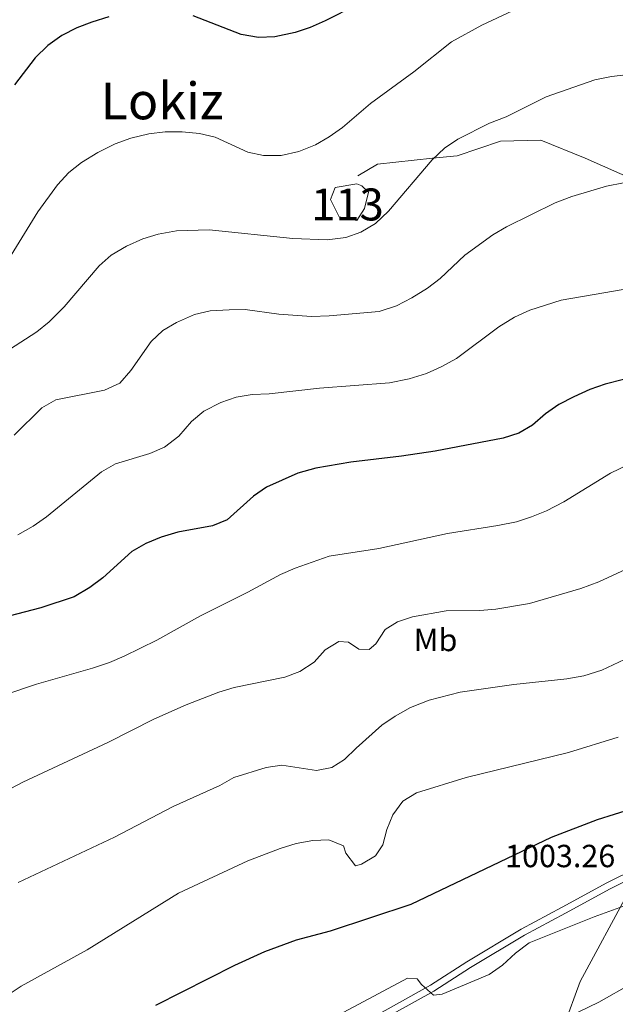
# Model space of a CAD drawing. Units: metres. Extents: x 566493 to 573374, y 4728752 to 4733448.
# Drawn here: x 572576 to 572763, y 4732669 to 4732977 of the extents above; entities that cross this region are included whole.
import ezdxf
from ezdxf.enums import TextEntityAlignment as Align

# ---------------------------------------------------------------- set-up
doc = ezdxf.new("R2010")
doc.units = ezdxf.units.M
doc.header["$MEASUREMENT"] = 0
doc.linetypes.add('DGN Style 3', pattern=[120.01136, 85.7224, -34.28896])
for name, color, linetype, lineweight in [('Nivel 12', 7, 'Continuous', 0), ('Nivel 21', 7, 'Continuous', 0), ('Nivel 37', 7, 'Continuous', 0), ('Nivel 4', 7, 'Continuous', 0), ('Nivel 41', 7, 'Continuous', 0), ('Nivel 45', 7, 'Continuous', 0), ('Nivel 48', 7, 'Continuous', 0), ('Nivel 5', 7, 'Continuous', 0), ('Nivel 51', 7, 'Continuous', 0)]:
    doc.layers.add(name, color=color, linetype=linetype, lineweight=lineweight)
doc.styles.add('Style-Arial', font='txt')
doc.styles.add('Style-Arial Narrow', font='txt')
doc.styles.add('Style-Times New Roman', font='txt')

msp = doc.modelspace()

# ---------------------------------------------------------------- linework, layer by layer
at = {"layer": 'Nivel 12', "color": 142, "linetype": 'Continuous', "lineweight": 0}
msp.add_polyline3d([(572684.22, 4732918.16, 959.08), (572685.45, 4732923.33, 958.56), (572683.3, 4732925.34, 958.06), (572681.77, 4732925.91, 957.81), (572675.03, 4732924.76, 957.41), (572673.5, 4732921.03, 957.94), (572676.26, 4732915.57, 958.9), (572681.77, 4732914.43, 959.39), (572684.22, 4732918.16, 959.08)], dxfattribs=at)
at = {"layer": 'Nivel 21', "color": 7, "linetype": 'DGN Style 3', "lineweight": 0}
for points in [[(572682.07, 4732928.45, 957.54), (572688.25, 4732932.07, 957.83), (572705.42, 4732933.96, 959.95), (572713.16, 4732934.68, 960.68), (572726.77, 4732939.32, 961.05), (572739.3, 4732939.61, 961.81), (572753.22, 4732933.96, 963.41), (572772.5, 4732925.44, 965.21), (572791.37, 4732914.12, 967), (572801.27, 4732908.32, 967.82), (572807.15, 4732902.22, 968.62), (572810.04, 4732892.71, 970.04), (572821.95, 4732885.17, 971.41), (572843.92, 4732873.85, 973.22), (572865.26, 4732865.29, 974.13), (572888.1, 4732852.71, 976.8), (572906.36, 4732842.4, 977.98), (572912.23, 4732835.15, 978.89)], [(572912.23, 4732835.15, 978.89), (572911.11, 4732828.17, 980.5), (572902.3, 4732821.73, 982.04), (572884.7, 4732807.55, 985.55), (572872.33, 4732795.69, 988.22), (572851.97, 4732783.31, 991.1), (572831.62, 4732769.39, 994.1), (572821.17, 4732754.69, 997.01), (572798.62, 4732735.87, 1000.11), (572786.24, 4732721.69, 1002.34), (572766.99, 4732704.67, 1004.2), (572751.63, 4732676.25, 1008.41), (572742.83, 4732652.51, 1011.97), (572731.28, 4732639.62, 1013.36), (572719.73, 4732624.66, 1014.99), (572702.4, 4732600.41, 1018.27), (572692.55, 4732581.69, 1020.51), (572689.8, 4732568.27, 1021.38)], [(572678.66, 4732660.58, 1006.19), (572704.79, 4732675.13, 1004.7), (572716.21, 4732682.46, 1004.11), (572733.2, 4732692.65, 1004.61), (572746.05, 4732699.55, 1004.22), (572760.01, 4732707.14, 1003.4), (572786.1, 4732720.27, 1002.57), (572808.46, 4732732.5, 1000.91), (572833.93, 4732744.82, 998.96), (572848.3, 4732752.14, 997.83), (572878.88, 4732768.72, 994.45), (572891.32, 4732775.95, 992.72), (572902.24, 4732782.21, 990.9), (572914.11, 4732789.77, 989.29), (572926.15, 4732797.18, 986.69)]]:
    msp.add_polyline3d(points, dxfattribs=at)
at = {"layer": 'Nivel 21', "color": 7, "linetype": 'Continuous', "lineweight": 0}
msp.add_polyline3d([(572669.42, 4732633.26, 1009.81), (572669.35, 4732639.23, 1008.83), (572669.92, 4732646.17, 1007.54), (572671.4, 4732651.11, 1006.62), (572674.2, 4732655.23, 1006.49), (572679.75, 4732658.77, 1006.19), (572705.88, 4732673.31, 1004.7), (572717.32, 4732680.67, 1004.11), (572734.25, 4732690.81, 1004.61), (572747.05, 4732697.69, 1004.22), (572760.99, 4732705.27, 1003.4), (572787.08, 4732718.4, 1002.57), (572809.42, 4732730.62, 1000.91), (572834.87, 4732742.93, 998.96), (572849.28, 4732750.27, 997.83), (572879.91, 4732766.88, 994.45), (572892.37, 4732774.13, 992.72), (572903.33, 4732780.4, 990.9), (572915.23, 4732787.99, 989.29), (572927.25, 4732795.38, 986.69)], dxfattribs=at)
at = {"layer": 'Nivel 4', "color": 30, "linetype": 'Continuous', "lineweight": 30, "flags": 128}
for points, elevation in [([(572681.77, 4732981.91), (572671.93, 4732976.92), (572667.22, 4732974.89), (572662.48, 4732973.29), (572656.16, 4732971.97), (572650.99, 4732971.69), (572645.65, 4732972.65), (572630.56, 4732978.45)], 950.01), ([(572604.2, 4732978.14), (572598.88, 4732976.55), (572594.22, 4732974.74), (572589.48, 4732972.3), (572585.1, 4732969.19), (572581.18, 4732965.4), (572574.71, 4732956.93)], 950.01), ([(572765.21, 4732864.73), (572759.42, 4732863.2), (572754.7, 4732861.55), (572749.68, 4732859.3), (572744.96, 4732856.85), (572740.8, 4732853.97), (572736.72, 4732850.44), (572732.42, 4732847.9), (572727.56, 4732846.37), (572706.3, 4732842.25), (572695.77, 4732840.65), (572679.86, 4732838.85), (572668.92, 4732836.93), (572663.32, 4732835.36), (572653.55, 4732831.04), (572649.44, 4732828.19), (572641.26, 4732820.76), (572636.63, 4732818.85), (572625.81, 4732816.95), (572620.6, 4732815.34), (572615.74, 4732813.41), (572611.45, 4732810.84), (572602.3, 4732802.6), (572598.32, 4732799.57), (572593.36, 4732796.68)], 975.01), ([(572593.36, 4732796.68), (572582.98, 4732793.27), (572572.92, 4732790.65)], 975.01), ([(572618.87, 4732668.88), (572643.64, 4732681.41), (572653, 4732685.72), (572662.94, 4732689.37), (572673.51, 4732692.12), (572698.79, 4732700.44), (572742.7, 4732721.49), (572757.11, 4732727.03), (572767.65, 4732730.3)], 1000.01)]:
    msp.add_lwpolyline(points, dxfattribs=dict(at, elevation=elevation))
at = {"layer": 'Nivel 5', "color": 30, "linetype": 'Continuous', "lineweight": 0, "flags": 128}
for points, elevation in [([(572730.44, 4732980.09), (572720.89, 4732975.59), (572711.39, 4732970.41), (572699.61, 4732960.97), (572686.02, 4732951.05)], 955.01), ([(572772.15, 4732960.77), (572761.44, 4732959.53), (572756.28, 4732958.49)], 960.01), ([(572756.28, 4732958.49), (572740.97, 4732953.12), (572728.48, 4732946.93), (572723.29, 4732944.94), (572713.35, 4732939.87), (572709.21, 4732937.06), (572705.36, 4732933.46), (572691.67, 4732917.36), (572687.6, 4732913.52), (572683.09, 4732910.78), (572678.37, 4732909.14), (572672.49, 4732908.39), (572661.82, 4732908.83), (572635.61, 4732911.48), (572625.4, 4732911.22), (572619.66, 4732910.2), (572614.89, 4732908.71), (572609.76, 4732906.43), (572604.9, 4732903.59), (572601.16, 4732900.27), (572590.2, 4732887.44), (572585.59, 4732882.75), (572581.68, 4732879.63), (572573.13, 4732874.08)], 960.01), ([(572686.02, 4732951.05), (572677.33, 4732943.54), (572673.15, 4732940.65), (572668.83, 4732938.15), (572663.64, 4732936.01), (572658.11, 4732934.77), (572652.55, 4732934.84), (572647.65, 4732935.85), (572637.47, 4732940.49), (572632.62, 4732941.68), (572627.17, 4732942.18), (572621.84, 4732942.23), (572616.75, 4732941.6), (572611.1, 4732940.17), (572606.24, 4732938.41), (572600.74, 4732935.75), (572595.62, 4732932.64), (572591.72, 4732929.51), (572588.14, 4732925.61), (572582.01, 4732917.15), (572572.81, 4732902.27)], 955.01), ([(572765.18, 4732926.21), (572759.87, 4732925.23), (572749.02, 4732921.93), (572743.83, 4732919.94), (572728.62, 4732912.5), (572724.3, 4732909.97), (572715.6, 4732903.63), (572707.84, 4732896.26), (572703.87, 4732893.23), (572698.96, 4732890.22), (572694.15, 4732887.77), (572688.8, 4732885.94), (572673.13, 4732884.56), (572667.58, 4732884.42), (572657.36, 4732885.09), (572646.91, 4732886.55), (572641.81, 4732886.49), (572635.92, 4732886.17), (572631.06, 4732885), (572625.43, 4732882.57), (572621.09, 4732879.97), (572617.44, 4732876.56), (572611.14, 4732867.51), (572607.62, 4732863.56), (572602.89, 4732861.36), (572587.59, 4732858.31), (572583.23, 4732855.85), (572574.58, 4732847.28)], 965.01), ([(572775.4, 4732894.59), (572745.7, 4732889.5), (572735.92, 4732886.39), (572731.07, 4732884.17), (572726.23, 4732881.17), (572712.96, 4732871.24), (572708.19, 4732868.63), (572703.62, 4732866.61), (572698.2, 4732864.85), (572691.97, 4732863.69), (572670.11, 4732861.99), (572654.38, 4732860.23), (572649, 4732860.04), (572644.07, 4732859.2), (572639.22, 4732857.44), (572633.94, 4732854.76), (572630.11, 4732851.55), (572626.12, 4732846.91), (572621.64, 4732843.56), (572617.08, 4732841.53), (572606.28, 4732838.31), (572601.96, 4732835.79), (572584.76, 4732821.68), (572580.56, 4732818.83), (572575.75, 4732816.08)], 970.01), ([(572766.5, 4732837.95), (572761.09, 4732835.39), (572746.49, 4732826.38), (572741.16, 4732823.63), (572736.45, 4732821.69), (572731.68, 4732820.19), (572725.91, 4732818.99), (572710.18, 4732816.53), (572688.7, 4732811.85), (572673.09, 4732809.39), (572662.55, 4732805.65), (572657.96, 4732803.65), (572647.68, 4732798.12), (572632.84, 4732790.71), (572619.26, 4732783.09), (572609.05, 4732778.08), (572604.44, 4732776.14), (572599.14, 4732774.37), (572581.6, 4732769.35), (572562.66, 4732762.94)], 980.01), ([(572767.62, 4732806.03), (572757.48, 4732801.37), (572751.83, 4732799.27), (572735.82, 4732794.59), (572725.27, 4732792.82), (572720.29, 4732792.42), (572709.71, 4732792.29), (572699.23, 4732790.39), (572694.48, 4732788.82), (572690.66, 4732786.4), (572687.76, 4732781.94), (572685.63, 4732780.21), (572682.45, 4732780.29), (572679.14, 4732782.52), (572676.15, 4732782.73), (572671.91, 4732780.05), (572668.44, 4732776.27), (572663.99, 4732773.29), (572659.23, 4732771.49), (572643.41, 4732768.29), (572638.63, 4732766.84), (572628.36, 4732762.86), (572618.32, 4732758.43), (572603.9, 4732751.06), (572577.29, 4732738.66), (572546.96, 4732722.74)], 985.01), ([(572783.26, 4732785.37), (572758.37, 4732773.76), (572752.83, 4732771.99), (572747.5, 4732770.98), (572730.87, 4732769.23), (572714.16, 4732766.82), (572704.4, 4732764.38), (572698.53, 4732762.01), (572693.74, 4732759.36), (572689.64, 4732756.49), (572681.53, 4732749.33), (572677.98, 4732745.81), (572673.93, 4732743.27), (572669.18, 4732742.3), (572658.37, 4732744.02), (572653.41, 4732743.24), (572643.29, 4732740.15), (572638.95, 4732737.62), (572624.39, 4732731.01), (572605.95, 4732721.47), (572575.85, 4732707.28)], 990.01), ([(572763.5, 4732752.74), (572747.95, 4732748), (572715.99, 4732740.14), (572700.4, 4732735.31), (572696.13, 4732732.76), (572693.03, 4732728.48), (572691.13, 4732723.86), (572689.94, 4732719.08), (572687.6, 4732715.65), (572683.21, 4732712.99), (572681.4, 4732712.52), (572678.3, 4732716.45), (572677.59, 4732718.71), (572673.04, 4732720.62), (572668.05, 4732720.4), (572662.84, 4732719.43), (572657.76, 4732717.9), (572647.72, 4732714.04), (572625.98, 4732703.91), (572597.46, 4732686.23), (572576.78, 4732674.84), (572571.78, 4732671.48)], 995.01), ([(572765.22, 4732699.9), (572755.97, 4732696.5), (572735.66, 4732688.43), (572731.39, 4732685.2), (572727.3, 4732681.39), (572723.2, 4732678.53), (572708.53, 4732672.34), (572705.8, 4732672.02), (572702.04, 4732675.33), (572700.65, 4732677.12)], 1005.01), ([(572959.92, 4732667.79), (572957.5, 4732670.82), (572955.92, 4732675.56), (572953.24, 4732685.96), (572950.54, 4732690.16), (572946.18, 4732693.1), (572941.42, 4732694.83), (572935.55, 4732695.83), (572914.35, 4732694.9), (572898.15, 4732695.16), (572893.15, 4732695.42), (572877.5, 4732697.62), (572866.7, 4732697.43), (572860.94, 4732696.86), (572848.99, 4732696.13), (572827.25, 4732695.87), (572801.39, 4732689.74), (572786.48, 4732684.89), (572781.92, 4732682.85), (572767.76, 4732675.62), (572757.51, 4732669.86), (572748.23, 4732665.33)], 1010.01), ([(572700.65, 4732677.12), (572697.59, 4732677.31), (572668.54, 4732661.79)], 1005.01)]:
    msp.add_lwpolyline(points, dxfattribs=dict(at, elevation=elevation))
at = {"layer": 'Nivel 51', "color": 142, "linetype": 'Continuous', "lineweight": 0, "elevation": 959.39, "flags": 128}
msp.add_lwpolyline([(572684.22, 4732918.16), (572685.45, 4732923.33), (572683.3, 4732925.34), (572681.77, 4732925.91), (572675.03, 4732924.76), (572673.5, 4732921.03), (572676.26, 4732915.57), (572681.77, 4732914.43)], close=True, dxfattribs=at)

# ---------------------------------------------------------------- texts
at = {"layer": 'Nivel 37', "color": 92, "linetype": 'Continuous', "lineweight": 0, "style": 'Style-Arial Narrow'}
msp.add_text('Mb', height=7, dxfattribs=at).set_placement((572706.41, 4732783.17, 986.63), align=Align.MIDDLE_CENTER)
at = {"layer": 'Nivel 41', "color": 7, "linetype": 'Continuous', "lineweight": 0, "style": 'Style-Arial'}
msp.add_text('1003.26', height=7, dxfattribs=at).set_placement((572728.17, 4732712.06, 1003.27))
at = {"layer": 'Nivel 45', "color": 7, "linetype": 'Continuous', "lineweight": 0, "style": 'Style-Times New Roman'}
msp.add_text('Lokiz', height=11.5, dxfattribs=at).set_placement((572620.89, 4732951.87, 953.73), align=Align.MIDDLE_CENTER)
at = {"layer": 'Nivel 48', "color": 142, "linetype": 'Continuous', "lineweight": 0, "style": 'Style-Arial Narrow'}
msp.add_text('113', height=10, dxfattribs=at).set_placement((572678.85, 4732919.46, 959.39), align=Align.MIDDLE_CENTER)

doc.saveas('drawing.dxf')
